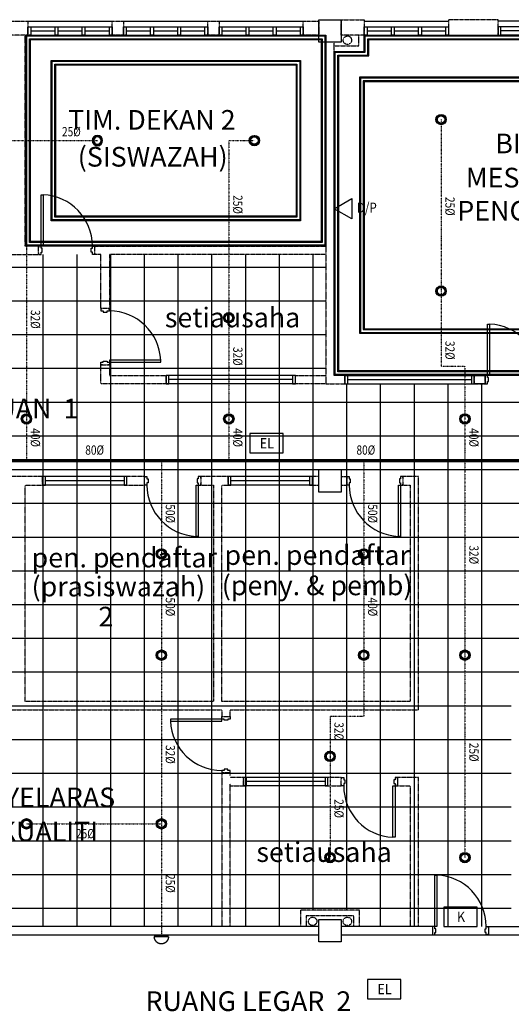
# Model space of a CAD drawing. Units: inches. Extents: x 69796 to 540854, y 134620 to 209008.
# Drawn here: x 131233 to 139979, y 174483 to 191993 of the extents above; entities that cross this region are included whole.
import ezdxf
from ezdxf.enums import TextEntityAlignment as Align

# ---------------------------------------------------------------- set-up
doc = ezdxf.new("R2010")
doc.units = ezdxf.units.IN
doc.header["$MEASUREMENT"] = 0
doc.linetypes.add('DIVIDE', pattern=[1.25, 0.5, -0.25, 0, -0.25, 0, -0.25])
doc.linetypes.add('HIDDEN2', pattern=[0.1875, 0.125, -0.0625])
for name, color, linetype in [('1-8', 8, 'Continuous'), ('1-CEILING', 250, 'Continuous'), ('1-TEXT', 58, 'Continuous'), ('FP', 10, 'Continuous'), ('FP-SPRIN', 10, 'Continuous'), ('fp-text', 7, 'Continuous')]:
    doc.layers.add(name, color=color, linetype=linetype)
doc.styles.add('BOLD', font='ARIAL.TTF', dxfattribs={"width": 0.8})
doc.styles.add('ROMANS', font='romans.shx')
doc.styles.add('TX2', font='ROMANS.SHX', dxfattribs={"width": 0.75, "height": 200})

# ---------------------------------------------------------------- blocks, each defined once
blk = doc.blocks.new('k')
at = {"layer": 'FP', "linetype": 'Continuous'}
blk.add_lwpolyline([(718611, 167362), (718611, 167018), (719202, 167018), (719202, 167362)], close=True, dxfattribs=at)
at = {"layer": 'FP', "style": 'ROMANS', "width": 0.9}
blk.add_text('K', height=180, dxfattribs=at).set_placement((718916, 167099), align=Align.CENTER)
blk = doc.blocks.new('el')
at = {"layer": 'FP', "linetype": 'Continuous'}
blk.add_lwpolyline([(718611, 166508), (718611, 166164), (719202, 166164), (719202, 166508)], close=True, dxfattribs=at)
at = {"layer": 'FP', "style": 'ROMANS', "width": 0.9}
blk.add_text('EL', height=180.1, dxfattribs=at).set_placement((718914, 166244), align=Align.CENTER)
blk = doc.blocks.new('FP2')
at = {"layer": 'FP-SPRIN', "linetype": 'Continuous'}
for radius in [1054, 1014, 975, 935, 895, 845, 795, 745]:
    blk.add_circle((1521471, 617249), radius, dxfattribs=at)

msp = doc.modelspace()

# ---------------------------------------------------------------- linework, layer by layer
at = {"layer": '1-8', "color": 250}
for p, q in [((131379, 191968), (132879, 191968)), ((133079, 191968), (134579, 191968)), ((134779, 191968), (136279, 191968)), ((137364, 191968), (138864, 191968)), ((141244, 191968), (139744, 191968)), ((131379, 191868), (132829, 191868)), ((131379, 191868), (131429, 191868)), ((131379, 191718), (131379, 191868)), ((131379, 191868), (131429, 191868)), ((131379, 191718), (131379, 191868)), ((131429, 191868), (131429, 191718)), ((131429, 191868), (131429, 191718)), ((131429, 191793), (131862, 191793)), ((131862, 191868), (131912, 191868)), ((131862, 191718), (131862, 191868)), ((131912, 191868), (131912, 191718)), ((131912, 191793), (132345, 191793)), ((132345, 191868), (132395, 191868)), ((132345, 191718), (132345, 191868)), ((132395, 191868), (132395, 191718)), ((132395, 191793), (132829, 191793)), ((132829, 191868), (132879, 191868)), ((132829, 191718), (132829, 191868)), ((132879, 191868), (132879, 191718)), ((133079, 191868), (134529, 191868)), ((133079, 191868), (133129, 191868)), ((133079, 191718), (133079, 191868)), ((133079, 191868), (133129, 191868)), ((133079, 191718), (133079, 191868)), ((133129, 191868), (133129, 191718)), ((133129, 191868), (133129, 191718)), ((133129, 191793), (133562, 191793)), ((133562, 191868), (133612, 191868)), ((133562, 191718), (133562, 191868)), ((133612, 191868), (133612, 191718)), ((133612, 191793), (134045, 191793)), ((134045, 191868), (134095, 191868)), ((134045, 191718), (134045, 191868)), ((134095, 191868), (134095, 191718)), ((134095, 191793), (134529, 191793)), ((134529, 191868), (134579, 191868)), ((134529, 191718), (134529, 191868)), ((134579, 191868), (134579, 191718)), ((134779, 191868), (136229, 191868)), ((134779, 191868), (134829, 191868)), ((134779, 191718), (134779, 191868)), ((134779, 191868), (134829, 191868)), ((134779, 191718), (134779, 191868)), ((134829, 191868), (134829, 191718)), ((134829, 191868), (134829, 191718)), ((134829, 191793), (135262, 191793)), ((135262, 191868), (135312, 191868)), ((135262, 191718), (135262, 191868)), ((135312, 191868), (135312, 191718)), ((135312, 191793), (135745, 191793)), ((135745, 191868), (135795, 191868)), ((135745, 191718), (135745, 191868)), ((135795, 191868), (135795, 191718)), ((135795, 191793), (136229, 191793)), ((136229, 191868), (136279, 191868)), ((136229, 191718), (136229, 191868)), ((136279, 191868), (136279, 191718)), ((137364, 191868), (138814, 191868)), ((137364, 191868), (137414, 191868)), ((137364, 191718), (137364, 191868)), ((137364, 191868), (137414, 191868)), ((137364, 191718), (137364, 191868)), ((137414, 191868), (137414, 191718)), ((137414, 191868), (137414, 191718)), ((137414, 191793), (137847, 191793)), ((137847, 191868), (137897, 191868)), ((137847, 191718), (137847, 191868)), ((137897, 191868), (137897, 191718)), ((137897, 191793), (138330, 191793)), ((138330, 191868), (138380, 191868)), ((138330, 191718), (138330, 191868)), ((138380, 191868), (138380, 191718)), ((138380, 191793), (138814, 191793)), ((138814, 191868), (138864, 191868)), ((138814, 191718), (138814, 191868)), ((138864, 191868), (138864, 191718)), ((139794, 191868), (139744, 191868)), ((139744, 191868), (139744, 191718)), ((141244, 191868), (139794, 191868)), ((139794, 191718), (139794, 191868)), ((140227, 191793), (139794, 191793)), ((131379, 191718), (132829, 191718)), ((131429, 191718), (131379, 191718)), ((131429, 191718), (131379, 191718)), ((131912, 191718), (131862, 191718)), ((132395, 191718), (132345, 191718)), ((132879, 191718), (132829, 191718)), ((133079, 191718), (134529, 191718)), ((133129, 191718), (133079, 191718)), ((133129, 191718), (133079, 191718)), ((133612, 191718), (133562, 191718)), ((134095, 191718), (134045, 191718)), ((134579, 191718), (134529, 191718)), ((134779, 191718), (136229, 191718)), ((134829, 191718), (134779, 191718)), ((134829, 191718), (134779, 191718)), ((135312, 191718), (135262, 191718)), ((135795, 191718), (135745, 191718)), ((136279, 191718), (136229, 191718)), ((137364, 191718), (138814, 191718)), ((137414, 191718), (137364, 191718)), ((137414, 191718), (137364, 191718)), ((137897, 191718), (137847, 191718)), ((138380, 191718), (138330, 191718)), ((138864, 191718), (138814, 191718)), ((139744, 191718), (139794, 191718)), ((141244, 191718), (139794, 191718)), ((136137, 185667), (133837, 185667)), ((133887, 185667), (133837, 185667)), ((133837, 185667), (133837, 185517)), ((133887, 185517), (133887, 185667)), ((136137, 185667), (136087, 185667)), ((136087, 185667), (136087, 185517)), ((136137, 185517), (136137, 185667)), ((137018, 185667), (137018, 185517)), ((137018, 185667), (139318, 185667)), ((137068, 185667), (137018, 185667)), ((137018, 185667), (137018, 185517)), ((137068, 185517), (137068, 185667)), ((139318, 185667), (139268, 185667)), ((139268, 185667), (139268, 185517)), ((139318, 185517), (139318, 185667)), ((136137, 185517), (133837, 185517)), ((133837, 185517), (133887, 185517)), ((136087, 185592), (133887, 185592)), ((136087, 185517), (136137, 185517)), ((137018, 185517), (139318, 185517)), ((137018, 185517), (137068, 185517)), ((137068, 185592), (139268, 185592)), ((139268, 185517), (139318, 185517)), ((133141, 183868), (131641, 183868)), ((131691, 183868), (131641, 183868)), ((131641, 183868), (131641, 183718)), ((131691, 183718), (131691, 183868)), ((133141, 183868), (133091, 183868)), ((133091, 183868), (133091, 183718)), ((133141, 183718), (133141, 183868)), ((136441, 183868), (134941, 183868)), ((134991, 183868), (134941, 183868)), ((134941, 183868), (134941, 183718)), ((134991, 183718), (134991, 183868)), ((136441, 183868), (136391, 183868)), ((136391, 183868), (136391, 183718)), ((136441, 183718), (136441, 183868)), ((133141, 183718), (131641, 183718)), ((131641, 183718), (131691, 183718)), ((133091, 183793), (131691, 183793)), ((133091, 183718), (133141, 183718)), ((136441, 183718), (134941, 183718)), ((134941, 183718), (134991, 183718)), ((136391, 183793), (134991, 183793)), ((136391, 183718), (136441, 183718)), ((136716, 178518), (135216, 178518)), ((135266, 178518), (135216, 178518)), ((135216, 178518), (135216, 178368)), ((135266, 178368), (135266, 178518)), ((136666, 178443), (135266, 178443)), ((136716, 178518), (136666, 178518)), ((136666, 178518), (136666, 178368)), ((136716, 178368), (136716, 178518)), ((136716, 178368), (136716, 178518)), ((136716, 178368), (135216, 178368)), ((135216, 178368), (135266, 178368)), ((136666, 178368), (136716, 178368))]:
    msp.add_line(p, q, dxfattribs=at)
at = {"layer": '1-8', "linetype": 'HIDDEN2'}
for p, q in [((131329, 187967), (131329, 191718)), ((136679, 191593), (136679, 185517)), ((136829, 185667), (136829, 191593)), ((137364, 191718), (136954, 191718)), ((137364, 191718), (136954, 191718)), ((131570, 187967), (131329, 187967)), ((131570, 187817), (131570, 187967)), ((132570, 187817), (132570, 187967)), ((132570, 187967), (136679, 187967)), ((130970, 187817), (131570, 187817)), ((132679, 187817), (132570, 187817)), ((132679, 186857), (132679, 187817)), ((136679, 187817), (132829, 187817)), ((132829, 187817), (132829, 186857)), ((132829, 186857), (132679, 186857)), ((132679, 185517), (132679, 185857)), ((132679, 185857), (132829, 185857)), ((132829, 185857), (132829, 185667)), ((132829, 185667), (133837, 185667)), ((133837, 185517), (133837, 185667)), ((136137, 185517), (136137, 185667)), ((136137, 185517), (136137, 185667)), ((137018, 185667), (136829, 185667)), ((137018, 185517), (137018, 185667)), ((139318, 185667), (139318, 185517)), ((133837, 185517), (132679, 185517)), ((136679, 185517), (137018, 185517)), ((131641, 183868), (130954, 183868)), ((131641, 183718), (131641, 183868)), ((133141, 183718), (133141, 183868)), ((134941, 183868), (134454, 183868)), ((134454, 183868), (134454, 183718)), ((134941, 183718), (134941, 183868)), ((136554, 183868), (136441, 183868)), ((136441, 183718), (136441, 183868)), ((136954, 183868), (137052, 183868)), ((137052, 183868), (137052, 183718)), ((138329, 183868), (138052, 183868)), ((138052, 183868), (138052, 183718)), ((138329, 179718), (138329, 183868)), ((131329, 179868), (131329, 183718)), ((131329, 183718), (131641, 183718)), ((134454, 183718), (134679, 183718)), ((134679, 183718), (134679, 179868)), ((134829, 179868), (134829, 183718)), ((134829, 183718), (134941, 183718)), ((136441, 183718), (136554, 183718)), ((136954, 183718), (137052, 183718)), ((138052, 183718), (138179, 183718)), ((138179, 183718), (138179, 179868)), ((134679, 179868), (131329, 179868)), ((138179, 179868), (134829, 179868)), ((129854, 179718), (134829, 179718)), ((134829, 179718), (134829, 179599)), ((134979, 179599), (134979, 179718)), ((134979, 179718), (138329, 179718)), ((134829, 179599), (134979, 179599)), ((134979, 178599), (134829, 178599)), ((134829, 178599), (134829, 175868)), ((134979, 178553), (134979, 178599)), ((135216, 178518), (134979, 178518)), ((135216, 178368), (135216, 178518)), ((138329, 178518), (137954, 178518)), ((137954, 178518), (137954, 178368)), ((138329, 175868), (138329, 178518)), ((134979, 175868), (134979, 178403)), ((134979, 178368), (135216, 178368)), ((137954, 178368), (138179, 178368)), ((138179, 178368), (138179, 175868))]:
    msp.add_line(p, q, dxfattribs=at)
at = {"layer": '1-8', "color": 250, "linetype": 'Continuous', "ltscale": 0.15}
for p, q in [((131613, 187967), (131613, 188881)), ((131613, 188881), (131651, 188881)), ((131651, 188881), (131651, 187967)), ((131613, 187967), (131570, 187967)), ((131570, 187967), (131570, 187950)), ((131570, 187950), (131580, 187950)), ((131651, 187967), (131613, 187967)), ((131613, 187927), (131613, 187967)), ((131633, 187927), (131613, 187927)), ((131633, 187857), (131633, 187927)), ((132507, 187857), (132507, 187927)), ((132507, 187927), (132527, 187927)), ((132527, 187927), (132527, 187967)), ((132527, 187967), (132570, 187967)), ((132570, 187950), (132560, 187950)), ((132570, 187967), (132570, 187950)), ((131580, 187835), (131570, 187835)), ((131570, 187835), (131570, 187817)), ((131570, 187817), (131613, 187817)), ((131613, 187817), (131613, 187857)), ((131613, 187857), (131633, 187857)), ((132527, 187857), (132507, 187857)), ((132527, 187817), (132527, 187857)), ((132570, 187817), (132527, 187817)), ((132560, 187835), (132570, 187835)), ((132570, 187835), (132570, 187817)), ((132696, 186857), (132679, 186857)), ((132679, 186857), (132679, 186814)), ((132696, 186847), (132696, 186857)), ((132829, 186857), (132811, 186857)), ((132811, 186857), (132811, 186847)), ((132829, 186814), (132829, 186857)), ((132679, 186814), (132719, 186814)), ((132719, 186814), (132719, 186794)), ((132719, 186794), (132789, 186794)), ((132789, 186794), (132789, 186814)), ((132789, 186814), (132829, 186814)), ((139555, 185667), (139555, 186581)), ((139555, 186581), (139593, 186581)), ((139593, 186581), (139593, 185667)), ((132679, 185857), (132679, 185900)), ((132679, 185900), (132719, 185900)), ((132696, 185857), (132679, 185857)), ((132696, 185867), (132696, 185857)), ((132719, 185900), (132719, 185920)), ((132719, 185920), (132789, 185920)), ((132789, 185920), (132789, 185900)), ((132789, 185900), (132829, 185900)), ((132811, 185857), (132811, 185867)), ((132829, 185857), (132811, 185857)), ((132829, 185938), (132829, 185900)), ((133743, 185938), (132829, 185938)), ((132829, 185900), (133743, 185900)), ((132829, 185900), (132829, 185857)), ((133743, 185900), (133743, 185938)), ((139555, 185667), (139512, 185667)), ((139512, 185667), (139512, 185650)), ((139512, 185650), (139522, 185650)), ((139593, 185667), (139555, 185667)), ((139555, 185627), (139555, 185667)), ((139575, 185627), (139555, 185627)), ((139575, 185557), (139575, 185627)), ((139522, 185535), (139512, 185535)), ((139512, 185535), (139512, 185517)), ((139512, 185517), (139555, 185517)), ((139555, 185517), (139555, 185557)), ((139555, 185557), (139575, 185557)), ((133454, 183850), (133454, 183868)), ((133454, 183868), (133497, 183868)), ((133464, 183850), (133454, 183850)), ((133497, 183868), (133497, 183828)), ((134454, 183868), (134411, 183868)), ((134411, 183868), (134411, 183828)), ((134444, 183850), (134454, 183850)), ((134454, 183850), (134454, 183868)), ((137052, 183850), (137052, 183868)), ((137052, 183868), (137095, 183868)), ((137062, 183850), (137052, 183850)), ((137095, 183868), (137095, 183828)), ((138052, 183868), (138009, 183868)), ((138009, 183868), (138009, 183828)), ((138042, 183850), (138052, 183850)), ((138052, 183850), (138052, 183868)), ((133454, 183718), (133454, 183735)), ((133454, 183735), (133464, 183735)), ((133497, 183718), (133454, 183718)), ((133497, 183828), (133517, 183828)), ((133517, 183758), (133497, 183758)), ((133497, 183758), (133497, 183718)), ((133517, 183828), (133517, 183758)), ((134373, 183718), (134411, 183718)), ((134373, 182804), (134373, 183718)), ((134411, 183828), (134391, 183828)), ((134391, 183828), (134391, 183758)), ((134391, 183758), (134411, 183758)), ((134411, 183758), (134411, 183718)), ((134411, 183718), (134411, 182804)), ((134411, 183718), (134454, 183718)), ((134454, 183735), (134444, 183735)), ((134454, 183718), (134454, 183735)), ((137052, 183718), (137052, 183735)), ((137052, 183735), (137062, 183735)), ((137095, 183718), (137052, 183718)), ((137095, 183828), (137115, 183828)), ((137115, 183758), (137095, 183758)), ((137095, 183758), (137095, 183718)), ((137115, 183828), (137115, 183758)), ((137971, 183718), (138009, 183718)), ((137971, 182804), (137971, 183718)), ((138009, 183828), (137989, 183828)), ((137989, 183828), (137989, 183758)), ((137989, 183758), (138009, 183758)), ((138009, 183758), (138009, 183718)), ((138009, 183718), (138009, 182804)), ((138009, 183718), (138052, 183718)), ((138052, 183735), (138042, 183735)), ((138052, 183718), (138052, 183735)), ((134411, 182804), (134373, 182804)), ((138009, 182804), (137971, 182804)), ((134829, 179556), (133915, 179556)), ((133915, 179556), (133915, 179518)), ((133915, 179518), (134829, 179518)), ((134829, 179556), (134829, 179599)), ((134829, 179599), (134846, 179599)), ((134829, 179518), (134829, 179556)), ((134869, 179556), (134829, 179556)), ((134846, 179599), (134846, 179589)), ((134869, 179536), (134869, 179556)), ((134939, 179536), (134869, 179536)), ((134979, 179556), (134939, 179556)), ((134939, 179556), (134939, 179536)), ((134961, 179589), (134961, 179599)), ((134961, 179599), (134979, 179599)), ((134979, 179599), (134979, 179556)), ((134869, 178642), (134829, 178642)), ((134829, 178642), (134829, 178599)), ((134829, 178599), (134846, 178599)), ((134846, 178599), (134846, 178609)), ((134939, 178662), (134869, 178662)), ((134869, 178662), (134869, 178642)), ((134939, 178642), (134939, 178662)), ((134979, 178642), (134939, 178642)), ((134961, 178609), (134961, 178599)), ((134961, 178599), (134979, 178599)), ((134979, 178599), (134979, 178642)), ((136954, 178500), (136954, 178518)), ((136954, 178518), (136997, 178518)), ((136964, 178500), (136954, 178500)), ((136997, 178518), (136997, 178478)), ((136997, 178478), (137017, 178478)), ((137017, 178478), (137017, 178408)), ((137911, 178478), (137891, 178478)), ((137891, 178478), (137891, 178408)), ((137954, 178518), (137911, 178518)), ((137911, 178518), (137911, 178478)), ((137944, 178500), (137954, 178500)), ((137954, 178500), (137954, 178518)), ((136954, 178368), (136954, 178385)), ((136954, 178385), (136964, 178385)), ((136997, 178368), (136954, 178368)), ((137017, 178408), (136997, 178408)), ((136997, 178408), (136997, 178368)), ((137873, 178368), (137911, 178368)), ((137873, 177454), (137873, 178368)), ((137891, 178408), (137911, 178408)), ((137911, 178408), (137911, 178368)), ((137911, 178368), (137911, 177454)), ((137911, 178368), (137954, 178368)), ((137954, 178385), (137944, 178385)), ((137954, 178368), (137954, 178385)), ((137911, 177454), (137873, 177454)), ((138617, 175868), (138617, 176782)), ((138617, 176782), (138655, 176782)), ((138655, 176782), (138655, 175868)), ((138617, 175868), (138574, 175868)), ((138574, 175868), (138574, 175850)), ((138574, 175850), (138584, 175850)), ((138655, 175868), (138617, 175868)), ((138617, 175828), (138617, 175868)), ((138637, 175828), (138617, 175828)), ((138637, 175758), (138637, 175828)), ((139511, 175758), (139511, 175828)), ((139511, 175828), (139531, 175828)), ((139531, 175828), (139531, 175868)), ((139531, 175868), (139574, 175868)), ((139574, 175850), (139564, 175850)), ((139574, 175868), (139574, 175850)), ((138584, 175735), (138574, 175735)), ((138574, 175735), (138574, 175718)), ((138574, 175718), (138617, 175718)), ((138617, 175718), (138617, 175758)), ((138617, 175758), (138637, 175758)), ((139531, 175758), (139511, 175758)), ((139531, 175718), (139531, 175758)), ((139574, 175718), (139531, 175718)), ((139564, 175735), (139574, 175735)), ((139574, 175735), (139574, 175718))]:
    msp.add_line(p, q, dxfattribs=at)
at = {"layer": '1-8'}
for p, q in [((136554, 175868), (129854, 175868)), ((138574, 175868), (136954, 175868)), ((138574, 175868), (138574, 175718)), ((139574, 175868), (141654, 175868)), ((139574, 175868), (139574, 175718)), ((128954, 175718), (136554, 175718)), ((136954, 175718), (138574, 175718)), ((139574, 175718), (141654, 175718))]:
    msp.add_line(p, q, dxfattribs=at)
at = {"layer": '1-8', "color": 250, "linetype": 'Continuous'}
msp.add_line((138574, 175718), (139574, 175718), dxfattribs=at)
at = {"layer": '1-8', "linetype": 'HIDDEN2'}
for points in [[(130729, 191968), (131379, 191968), (131379, 191718), (130729, 191718)], [(132879, 191968), (133079, 191968), (133079, 191718), (132879, 191718)], [(134579, 191968), (134779, 191968), (134779, 191718), (134579, 191718)], [(136279, 191968), (136554, 191968), (136554, 191718), (136279, 191718)], [(136954, 191993), (137364, 191993), (137364, 191718), (136954, 191718)], [(139744, 191993), (138864, 191993), (138864, 191718), (139744, 191718)], [(139512, 185667), (139318, 185667), (139318, 185517), (139512, 185517)]]:
    msp.add_lwpolyline(points, close=True, dxfattribs=at)
at = {"layer": '1-8'}
for points in [[(136954, 191993), (136954, 191593), (136554, 191593), (136554, 191993)], [(136954, 183993), (136954, 183593), (136554, 183593), (136554, 183993)], [(136954, 175993), (136954, 175593), (136554, 175593), (136554, 175993)]]:
    msp.add_lwpolyline(points, close=True, dxfattribs=at)
at = {"layer": '1-8', "linetype": 'HIDDEN2'}
for points in [[(136829, 191528), (137264, 191528), (137264, 191718)], [(136829, 191428), (137364, 191428), (137364, 191718)], [(136137, 185667), (136679, 185667)], [(136679, 185517), (136137, 185517)], [(133141, 183718), (133454, 183718), (133454, 183868), (133141, 183868)], [(136716, 178368), (136954, 178368), (136954, 178518), (136716, 178518)], [(137277, 175868), (137277, 176158), (136231, 176158), (136231, 175868)], [(137177, 175868), (137177, 176058), (136331, 176058), (136331, 175868)]]:
    msp.add_lwpolyline(points, dxfattribs=at)
at = {"layer": '1-8'}
msp.add_lwpolyline([(139318, 185667), (139512, 185667), (139512, 185517), (139318, 185517)], dxfattribs=at)
at = {"layer": '1-8', "linetype": 'HIDDEN2'}
for centre in [(137063, 191628), (136445, 175958), (137063, 175958)]:
    msp.add_circle(centre, 75, dxfattribs=at)
at = {"layer": '1-8', "color": 250, "linetype": 'Continuous', "ltscale": 0.15}
for centre, start, end in [((131613, 187967), 0, 87.6172), ((132829, 185900), 2.3828, 90), ((139555, 185667), 0, 87.6172), ((134411, 183718), 180, 267.6172), ((138009, 183718), 180, 267.6172), ((134829, 179556), 182.3828, 270), ((137911, 178368), 180, 267.6172), ((138617, 175868), 0, 87.6172)]:
    msp.add_arc(centre, 914, start, end, dxfattribs=at)
at = {"layer": '1-CEILING', "linetype": 'Continuous', "ltscale": 0.5}
for p, q in [((131654, 175868), (131654, 187817)), ((132254, 175868), (132254, 187817)), ((132854, 175868), (132854, 187817)), ((133454, 175868), (133454, 187817)), ((134054, 175868), (134054, 187817)), ((134654, 175868), (134654, 187817)), ((135254, 175868), (135254, 187817)), ((135854, 175868), (135854, 187817)), ((136454, 176158), (136454, 187817)), ((120841, 187593), (136679, 187593)), ((120841, 186993), (136679, 186993)), ((120841, 186393), (136679, 186393)), ((120841, 185793), (136679, 185793)), ((137054, 176158), (137054, 185517)), ((137654, 175868), (137654, 185517)), ((138254, 175868), (138254, 185517)), ((138854, 175868), (138854, 185517)), ((139454, 175868), (139454, 185517)), ((120841, 185193), (149179, 185193)), ((120841, 184593), (149179, 184593)), ((120841, 183993), (141654, 183993)), ((120841, 183393), (149179, 183393)), ((120841, 182793), (149179, 182793)), ((120841, 182193), (149179, 182193)), ((120841, 181593), (149179, 181593)), ((120841, 180993), (149179, 180993)), ((120841, 180393), (149179, 180393)), ((129854, 179793), (139979, 179793)), ((129854, 179193), (139979, 179193)), ((129854, 178593), (139979, 178593)), ((129854, 177993), (139979, 177993)), ((129854, 177393), (139979, 177393)), ((129854, 176793), (139979, 176793)), ((129854, 176193), (139979, 176193))]:
    msp.add_line(p, q, dxfattribs=at)
at = {"layer": '1-CEILING', "ltscale": 0.5}
for points in [[(136679, 187967), (131345, 187967), (131345, 191718), (136679, 191718)], [(136664, 187982), (131360, 187982), (131360, 191703), (136664, 191703)], [(136614, 188032), (131410, 188032), (131410, 191653), (136614, 191653)], [(136599, 188047), (131425, 188047), (131425, 191638), (136599, 191638)], [(144169, 191703), (144169, 185682), (136844, 185682), (136844, 191413), (137379, 191413), (137379, 191703), (141229, 191703), (141229, 191413), (142069, 191413), (142069, 191703)], [(144119, 191653), (144119, 185732), (136894, 185732), (136894, 191363), (137429, 191363), (137429, 191653), (141179, 191653), (141179, 191363), (142119, 191363), (142119, 191653)], [(144104, 191638), (144104, 185747), (136909, 185747), (136909, 191348), (137444, 191348), (137444, 191638), (141164, 191638), (141164, 191348), (142134, 191348), (142134, 191638)], [(136229, 188417), (131795, 188417), (131795, 191268), (136229, 191268)], [(136214, 188432), (131810, 188432), (131810, 191253), (136214, 191253)], [(136164, 188482), (131860, 188482), (131860, 191203), (136164, 191203)], [(136149, 188497), (131875, 188497), (131875, 191188), (136149, 191188)], [(137279, 186417), (143734, 186417), (143734, 190968), (137279, 190968)], [(137294, 186432), (143719, 186432), (143719, 190953), (137294, 190953)], [(137344, 186482), (143669, 186482), (143669, 190903), (137344, 190903)], [(137359, 186497), (143654, 186497), (143654, 190888), (137359, 190888)]]:
    msp.add_lwpolyline(points, close=True, dxfattribs=at)
msp.add_lwpolyline([(144184, 191718), (144184, 185667), (136829, 185667), (136829, 191428), (137364, 191428), (137364, 191718), (141244, 191718), (141244, 191428), (142054, 191428), (142054, 191718), (144184, 191718)], dxfattribs=at)
at = {"layer": 'FP', "linetype": 'Continuous'}
msp.add_lwpolyline([(136829, 188630), (137142, 188811), (137142, 188449)], close=True, dxfattribs=at)
at = {"layer": 'FP-SPRIN', "linetype": 'DIVIDE'}
for p, q in [((138729, 190218), (138729, 185829)), ((129923, 189842), (132617, 189842)), ((131354, 189842), (131354, 184152)), ((134954, 189842), (134954, 184152)), ((134954, 189842), (135407, 189842)), ((138729, 185829), (139154, 185829)), ((139154, 185829), (139154, 177093)), ((133754, 184152), (133754, 175689)), ((137354, 184152), (137354, 179609)), ((136754, 179609), (137354, 179609)), ((136754, 179609), (136754, 177093)), ((131354, 177693), (133754, 177693))]:
    msp.add_line(p, q, dxfattribs=at)
at = {"layer": 'FP-SPRIN', "linetype": 'DIVIDE', "const_width": 60}
msp.add_lwpolyline([(148193, 184152), (118984, 184152)], dxfattribs=at)
at = {"layer": 'FP-SPRIN', "linetype": 'Continuous', "const_width": 24.5}
msp.add_lwpolyline([(133883, 175689), (133625, 175689, 1)], format="xyb", close=True, dxfattribs=at)

# ---------------------------------------------------------------- block references
at = {"layer": 'FP', "linetype": 'Continuous'}
for name, p in [('el', (-583283, 18127)), ('k', (-579832, 8850)), ('el', (-581190, 8419))]:
    msp.add_blockref(name, p, dxfattribs=at)
at = {"layer": 'FP-SPRIN', "color": 58, "linetype": 'Continuous', "yscale": 0.0875000000232831, "zscale": 0.0875}
for p, xscale in [((5600, 136208), 0.0875000000232831), ((265745, 135833), -0.0875000000232831), ((2279, 135833), 0.0875000000232831), ((5600, 133158), 0.0875000000232831), ((1825, 132683), 0.0875000000232831), ((-1775, 130883), 0.0875000000232831), ((1825, 130883), 0.0875000000232831), ((6025, 130883), 0.0875000000232831), ((625, 128483), 0.0875000000232831), ((4225, 128483), 0.0875000000232831), ((625, 126683), 0.0875000000232831), ((4225, 126683), 0.0875000000232831), ((6025, 126683), 0.0875000000232831), ((3625, 124883), 0.0875000000232831), ((-1775, 123683), 0.0875000000232831), ((625, 123683), 0.0875000000232831), ((3625, 123083), 0.0875000000232831), ((6025, 123083), 0.0875000000232831)]:
    msp.add_blockref('FP2', p, dxfattribs=dict(at, xscale=xscale))

# ---------------------------------------------------------------- texts
at = {"layer": '1-TEXT', "style": 'BOLD'}
for s, p in [('TIM. DEKAN 2', (132095, 190036)), ('BILIK', (139694, 189616)), ('(SISWAZAH)', (132266, 189380)), ('MESYUARAT', (139170, 189009)), ('PENGURUSAN', (139018, 188420)), ('setiausaha', (133816, 186522)), ('LALUAN  1', (130011, 184904)), ('pen. pendaftar', (131445, 182252)), ('pen. pendaftar', (134877, 182297)), ('(prasiswazah)', (131445, 181738)), ('(peny. & pemb)', (134828, 181758)), ('2', (132635, 181202)), ('PENYELARAS', (130041, 177987)), ('KUALITI', (130860, 177382)), ('setiausaha', (135444, 177015)), ('RUANG LEGAR  2', (133471, 174364))]:
    msp.add_text(s, height=350, dxfattribs=at).set_placement(p)
at = {"layer": 'FP', "style": 'ROMANS', "width": 0.85}
msp.add_text('D/P', height=180, dxfattribs=at).set_placement((137229, 188559))
at = {"layer": 'fp-text', "color": 7, "style": 'TX2', "width": 0.8}
for s, p in [('25%%C', (132153, 189919)), ('80%%C', (132567, 184257)), ('80%%C', (137391, 184257)), ('25%%C', (132402, 177436))]:
    msp.add_text(s, height=165, dxfattribs=at).set_placement(p, align=Align.CENTER)
for s, p in [('25%%C', (135031, 188706)), ('25%%C', (138806, 188674)), ('32%%C', (131431, 186664)), ('32%%C', (135031, 186006)), ('32%%C', (138806, 186114)), ('40%%C', (131431, 184561)), ('40%%C', (135031, 184561)), ('40%%C', (139231, 184561)), ('50%%C', (133831, 183208)), ('50%%C', (137431, 183208)), ('32%%C', (139231, 182477)), ('50%%C', (133831, 181551)), ('40%%C', (137431, 181551)), ('32%%C', (136831, 179333)), ('25%%C', (139231, 178966)), ('32%%C', (133831, 178927)), ('25%%C', (136831, 177964)), ('25%%C', (133831, 176633))]:
    msp.add_text(s, height=165, rotation=270, dxfattribs=at).set_placement(p, align=Align.CENTER)

doc.saveas('drawing.dxf')
